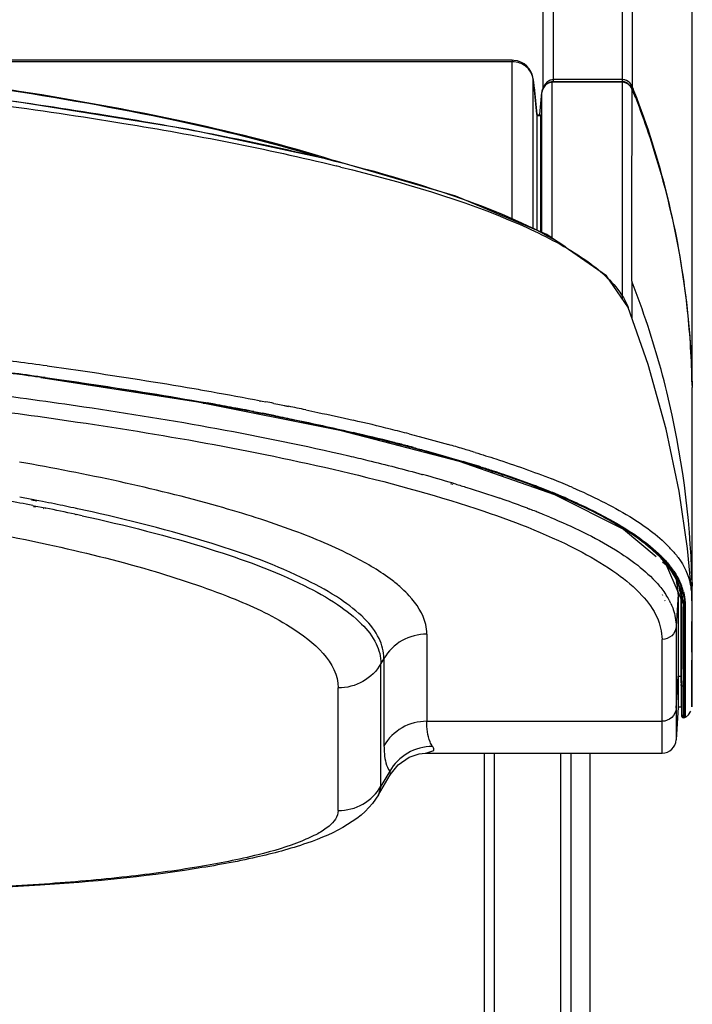
# Model space of a CAD drawing. Units: millimetres. Extents: x 0 to 1189, y 0 to 841.
# Drawn here: x 456 to 485, y 559 to 601 of the extents above; entities that cross this region are included whole.
import ezdxf

# ---------------------------------------------------------------- set-up
doc = ezdxf.new("R2010")
doc.units = ezdxf.units.MM
doc.header["$LTSCALE"] = 65.395
doc.layers.add('7_ALL_FEATURES', color=7, linetype='CONTINUOUS')

msp = doc.modelspace()

# ---------------------------------------------------------------- linework, layer by layer
at = {"layer": '7_ALL_FEATURES', "color": 7, "linetype": 'Continuous'}
for p, q in [((478.7647, 598.2344), (478.7736, 636.0501)), ((481.6897, 598.2344), (481.6986, 636.0501)), ((482.1127, 635.7948), (482.1038, 598.0225)), ((478.3147, 597.9323), (478.3236, 635.6231)), ((484.648, 585.3684), (484.6574, 624.8333)), ((481.6897, 598.3094), (478.7647, 598.3095)), ((478.7647, 598.2344), (481.6897, 598.2344)), ((482.1388, 597.9351), (482.1038, 598.0225)), ((482.1335, 597.933), (482.1038, 598.0225)), ((473.1656, 581.5374), (473.1858, 581.5326)), ((473.178, 581.5387), (473.1963, 581.5336)), ((474.3887, 581.152), (474.4804, 581.1223)), ((474.4918, 581.1617), (474.5892, 581.1324)), ((456.8016, 580.4053), (456.5814, 580.4474)), ((456.6319, 580.2189), (456.7615, 580.1934)), ((456.6661, 580.1799), (456.7552, 580.1628)), ((456.8074, 580.4357), (456.6779, 580.4611)), ((456.7615, 580.1934), (456.8492, 580.176)), ((456.8952, 580.4184), (456.8074, 580.4357)), ((456.8492, 580.176), (457.0012, 580.1457)), ((457.0475, 580.3881), (456.8952, 580.4184)), ((457.0012, 580.1457), (457.167, 580.1125)), ((457.0804, 580.1004), (457.1005, 580.0966)), ((457.167, 580.1125), (457.1867, 580.1085)), ((458.4186, 579.8439), (458.4704, 579.8339)), ((458.4413, 579.8468), (458.4896, 579.8364)), ((458.517, 580.0768), (458.4651, 580.0867)), ((458.5383, 580.0794), (458.4899, 580.0898)), ((477.6449, 580.0982), (477.7533, 580.0631)), ((477.6583, 580.0991), (477.7529, 580.0631)), ((483.3773, 576.436), (483.3881, 576.4114)), ((483.5285, 576.4388), (483.5446, 576.4143)), ((484.0575, 576.4491), (483.9722, 575.0817)), ((484.0433, 576.5579), (484.0417, 576.5709)), ((484.0544, 576.5579), (484.0536, 576.5709)), ((484.0575, 576.4491), (484.0576, 572.9749)), ((483.4823, 576.1968), (483.493, 576.1726)), ((483.6721, 576.1996), (483.685, 576.1754)), ((473.3758, 574.7561), (473.376, 571.052)), ((483.9722, 575.0817), (483.9722, 570.2652)), ((483.3733, 571.052), (483.3732, 574.5265)), ((471.5572, 573.7207), (471.4291, 573.5019)), ((471.4291, 568.2937), (471.4291, 573.5019)), ((471.5572, 573.7207), (471.5573, 570.0162)), ((483.9722, 571.6073), (484.0576, 572.9749)), ((484.0577, 572.975), (484.0577, 571.6523)), ((469.6105, 567.2586), (469.6103, 572.4667)), ((484.0576, 571.6523), (483.9722, 570.2654)), ((473.376, 571.052), (483.3733, 571.052)), ((483.3733, 569.7021), (483.3733, 571.052)), ((473.3361, 569.7021), (483.3733, 569.7021)), ((473.3372, 569.7021), (473.6756, 569.8048)), ((475.8075, 569.7021), (475.8075, 498.7157)), ((476.2575, 500.0073), (476.2575, 569.7021)), ((479.0774, 500.0073), (479.0774, 569.7021)), ((479.5079, 500.3046), (479.5079, 569.7021)), ((480.3075, 569.7021), (480.3075, 505.1668)), ((471.8001, 568.9272), (471.4291, 568.2937)), ((471.8001, 568.9272), (471.8157, 568.7699)), ((471.3233, 567.933), (471.8173, 568.7725)), ((471.4291, 568.2936), (471.3233, 567.933))]:
    msp.add_line(p, q, dxfattribs=at)
at = {"layer": '7_ALL_FEATURES', "color": 6, "linetype": 'Continuous'}
for p, q in [((477.0072, 599.1326), (445.8093, 599.1326)), ((477.0043, 599.0714), (446.3307, 599.0714)), ((477.0071, 599.1326), (477.0043, 599.0714)), ((477.0043, 592.3563), (477.0043, 599.0714)), ((477.8999, 591.9804), (477.8999, 598.3016)), ((478.59, 598.1827), (478.4071, 598.0757)), ((478.7061, 598.1993), (478.59, 598.1827)), ((481.6869, 598.1993), (478.7061, 598.1993)), ((478.7061, 591.5794), (478.7061, 598.1993)), ((481.6869, 598.1947), (478.7061, 598.1947)), ((481.6894, 588.982), (481.6869, 598.1993)), ((478.0474, 596.8396), (477.94, 598.012)), ((477.9413, 597.9927), (478.0477, 596.8311)), ((477.942, 597.9894), (477.942, 597.9905)), ((478.1754, 596.8229), (478.2582, 597.7609)), ((478.2862, 597.8881), (478.2581, 597.7607)), ((478.2582, 591.83), (478.2582, 597.7609)), ((478.4071, 598.0757), (478.2862, 597.8881)), ((482.0853, 592.2357), (482.0953, 597.9203)), ((478.0469, 596.8437), (478.0474, 596.8396)), ((478.0482, 596.8222), (478.0474, 596.8392)), ((478.0477, 596.8311), (478.0477, 591.9183)), ((478.0477, 596.8205), (478.2031, 596.8205)), ((478.2075, 596.7746), (478.0477, 596.7746)), ((478.2031, 596.8207), (478.2075, 596.7746)), ((478.2075, 596.7746), (478.2075, 591.8513)), ((482.0833, 589.7462), (482.0853, 592.2357)), ((482.1012, 588.9789), (482.1014, 589.7129)), ((482.1013, 588.1547), (482.1012, 588.9789)), ((481.9336, 588.6321), (481.9403, 588.6146)), ((456.9712, 585.6607), (457.0742, 585.6463)), ((456.9952, 585.6656), (457.099, 585.6513)), ((457.0742, 585.6467), (457.0689, 585.6462)), ((457.0695, 585.6469), (463.6547, 584.6212)), ((457.1625, 585.6539), (457.5524, 585.5997)), ((484.644, 585.3681), (484.6552, 585.2277)), ((484.6479, 576.7936), (484.6552, 585.2277)), ((484.6498, 585.3684), (484.6513, 585.296)), ((484.6513, 585.296), (484.6526, 585.2278)), ((463.6547, 584.6212), (469.6771, 583.4208)), ((463.8963, 584.5795), (463.7453, 584.6031)), ((463.9469, 584.5706), (463.7544, 584.6047)), ((463.8732, 584.5697), (463.9334, 584.5594)), ((463.9437, 584.57), (463.8963, 584.5795)), ((463.9021, 584.5878), (463.9635, 584.5769)), ((463.9823, 584.5867), (464.0414, 584.5762)), ((466.2487, 584.6583), (466.3256, 584.6449)), ((466.3157, 584.6679), (466.3883, 584.6539)), ((466.3883, 584.6539), (466.533, 584.6258)), ((466.8803, 584.5576), (467.0414, 584.5256)), ((467.0414, 584.5256), (467.2634, 584.4812)), ((467.2634, 584.4812), (467.502, 584.433)), ((467.2634, 584.4812), (467.4829, 584.4304)), ((466.0153, 584.1976), (466.1639, 584.1689)), ((466.0305, 584.2082), (466.1809, 584.1792)), ((466.2536, 584.1414), (466.1094, 584.1694)), ((466.224, 584.1114), (466.1496, 584.1264)), ((466.1618, 584.1685), (466.2206, 584.1579)), ((466.1639, 584.1689), (466.2206, 584.1579)), ((466.1654, 584.177), (466.2425, 584.1638)), ((466.1809, 584.1792), (466.2529, 584.1652)), ((466.2206, 584.1579), (466.3899, 584.1249)), ((466.2529, 584.1652), (466.3937, 584.1378)), ((466.3295, 584.1266), (466.2536, 584.1414)), ((466.4849, 584.0961), (466.3295, 584.1266)), ((469.6771, 583.4208), (474.7516, 582.104)), ((469.869, 583.3783), (469.7435, 583.4036)), ((469.8692, 583.3785), (469.7535, 583.4049)), ((470.0039, 583.3476), (469.8692, 583.3785)), ((470.1366, 583.3083), (469.9924, 583.3461)), ((470.0011, 583.3514), (470.1313, 583.3204)), ((470.0011, 583.3318), (470.1228, 583.3047)), ((470.1606, 583.3113), (470.0039, 583.3476)), ((470.0258, 583.3544), (470.1587, 583.3237)), ((470.1226, 583.3465), (470.2417, 583.3189)), ((474.7516, 582.104), (478.8009, 580.6914)), ((474.8989, 582.0619), (474.7916, 582.09)), ((474.8986, 582.062), (474.8019, 582.0911)), ((474.9836, 582.0363), (474.8986, 582.062)), ((474.9745, 582.0353), (474.8989, 582.0619)), ((475.6409, 581.8008), (475.5599, 581.8293)), ((475.5646, 581.8588), (475.6395, 581.8348)), ((475.599, 581.8619), (475.6747, 581.8379)), ((475.7186, 581.8077), (475.6308, 581.8356)), ((475.6798, 581.8531), (475.7473, 581.8317)), ((476.1777, 581.6118), (476.0938, 581.6413)), ((476.2907, 581.6214), (476.2025, 581.6507)), ((476.5876, 581.4675), (476.5648, 581.4755)), ((476.5796, 581.5368), (476.6017, 581.5302)), ((476.5813, 581.5337), (476.6037, 581.5265)), ((476.5991, 581.5351), (476.6205, 581.5279)), ((476.6328, 581.5414), (476.6528, 581.5346)), ((476.7152, 581.478), (476.6918, 581.486)), ((478.9074, 580.6509), (478.8211, 580.6813)), ((478.9076, 580.651), (478.8326, 580.6822)), ((478.9708, 580.6187), (478.9074, 580.6509)), ((478.9825, 580.6196), (478.9076, 580.651)), ((478.9325, 580.662), (478.9858, 580.6397)), ((478.9325, 580.662), (478.9814, 580.6394)), ((479.121, 580.5425), (479.0706, 580.5681)), ((479.0734, 580.5971), (479.1397, 580.5665)), ((479.0852, 580.5979), (479.1564, 580.5676)), ((479.1581, 580.5451), (479.0995, 580.5702)), ((483.209, 578.1797), (483.2291, 578.1661)), ((483.2144, 578.1798), (483.2289, 578.166)), ((483.3933, 577.8295), (483.5482, 577.6996)), ((483.5482, 577.6996), (484.1993, 576.1984)), ((484.6497, 574.5909), (484.6508, 576.7982)), ((484.1796, 576.1877), (484.1785, 576.3875)), ((484.1799, 576.0154), (484.1785, 576.3875)), ((484.6051, 576.644), (484.6207, 576.6004)), ((484.6149, 576.6442), (484.6205, 576.6004)), ((484.6207, 576.6004), (484.6314, 575.7133)), ((484.1805, 576.0154), (484.1796, 576.1877)), ((484.1901, 576.2196), (484.1872, 576.2625)), ((484.1972, 576.1978), (484.1978, 576.1878)), ((484.1978, 576.1878), (484.1997, 576.1545)), ((484.1997, 576.1545), (484.2006, 576.1353)), ((484.2332, 576.1488), (484.211, 576.2031)), ((484.2342, 576.0849), (484.2624, 576.0757)), ((484.2563, 576.1948), (484.2555, 576.2034)), ((484.2586, 576.1656), (484.2563, 576.1948)), ((484.2598, 576.149), (484.2586, 576.1656)), ((484.2624, 576.0757), (484.264, 576.0155)), ((484.263, 576.0757), (484.2631, 576.0155)), ((484.289, 576.2028), (484.2921, 576.1405)), ((484.3106, 576.2029), (484.3115, 576.1924)), ((484.3115, 576.1924), (484.3142, 576.1591)), ((484.3142, 576.1591), (484.3155, 576.1406)), ((484.318, 576.2009), (484.3193, 576.1386)), ((484.3422, 576.2021), (484.3431, 576.1915)), ((484.3431, 576.1915), (484.3457, 576.1582)), ((484.3457, 576.1582), (484.3469, 576.1397)), ((484.6437, 571.6607), (484.6502, 575.6472)), ((484.0577, 572.9749), (484.1872, 572.9749)), ((484.1878, 572.7251), (484.1878, 572.9751)), ((484.1911, 572.6115), (484.1878, 572.7251)), ((484.2051, 572.5909), (484.2046, 572.9774)), ((484.2052, 572.2372), (484.205, 572.9752)), ((484.265, 572.9752), (484.2655, 572.5311)), ((484.2653, 572.9752), (484.2657, 572.5876)), ((484.1945, 571.6557), (484.1912, 572.5875)), ((484.2059, 571.3502), (484.2052, 572.2389)), ((484.2657, 572.5311), (484.3296, 572.5311)), ((484.2661, 572.5311), (484.2661, 571.2021)), ((484.3288, 572.5878), (484.3288, 572.5764)), ((484.33, 572.5877), (484.3301, 572.5764)), ((484.3339, 571.2021), (484.3339, 572.5311)), ((484.3588, 572.2392), (484.3605, 571.3866)), ((484.3598, 572.554), (484.3595, 572.5389)), ((484.3601, 572.5843), (484.3598, 572.554)), ((484.3586, 572.1368), (484.3589, 571.5595)), ((484.1931, 571.6523), (484.0577, 571.6523)), ((484.1928, 571.6557), (484.201, 571.4309)), ((484.201, 571.4309), (484.2061, 571.2604)), ((484.2061, 571.2622), (484.2059, 571.3504)), ((484.3589, 571.5595), (484.3597, 571.3862)), ((484.3597, 571.3862), (484.3625, 571.2102)), ((484.3605, 571.3866), (484.3627, 571.2103)), ((484.5021, 571.3217), (484.6007, 571.4751)), ((484.6433, 571.6654), (484.6437, 571.6624)), ((484.2061, 571.262), (484.2061, 571.2622)), ((484.3339, 571.2021), (484.2661, 571.2021)), ((484.3624, 571.2096), (484.5021, 571.3217))]:
    msp.add_line(p, q, dxfattribs=at)
for points in [[(477.94, 598.012), (477.927, 598.1412), (477.9146, 598.2499), (477.9025, 598.338), (477.8852, 598.4287), (477.8504, 598.5441), (477.8014, 598.653), (477.7265, 598.7709), (477.6261, 598.8835), (477.5072, 598.9786), (477.3742, 599.0521), (477.2281, 599.103), (477.0713, 599.1284), (477.0071, 599.1308)], [(482.095, 597.9191), (482.0433, 598.0101), (481.8991, 598.1415), (481.719, 598.198), (481.6869, 598.1993)], [(481.941, 588.613), (481.0149, 589.9715), (478.48, 591.7369), (474.6068, 593.3628), (469.4761, 594.8561), (463.1974, 596.2014), (455.8689, 597.382)], [(482.0865, 589.7475), (482.0916, 589.7362), (482.0966, 589.7246), (482.1014, 589.7129)], [(484.6227, 576.6003), (484.4531, 578.3924), (484.0979, 580.828), (483.5509, 583.457), (482.7868, 586.204), (481.9336, 588.6321)], [(478.8009, 580.6914), (481.7365, 579.2189), (483.1263, 578.0535)], [(484.2019, 576.136), (484.2117, 576.1074), (484.2342, 576.0849)], [(484.6437, 571.6624), (484.6461, 571.8317), (484.6482, 572.8456), (484.6497, 574.5909)], [(484.2655, 572.5311), (484.2393, 572.539), (484.2171, 572.5594), (484.2053, 572.5875)], [(484.2061, 571.2625), (484.2111, 571.2385), (484.2222, 571.221), (484.2434, 571.2067), (484.2661, 571.202)]]:
    msp.add_lwpolyline(points, dxfattribs=at)
at = {"layer": '7_ALL_FEATURES', "color": 7, "linetype": 'Continuous'}
msp.add_lwpolyline([(471.8177, 568.7733), (472.1591, 569.1985), (472.6222, 569.5211), (473.0515, 569.6686), (473.3061, 569.7015), (473.337, 569.7021)], dxfattribs=at)
at = {"layer": '7_ALL_FEATURES', "color": 6, "linetype": 'Continuous'}
for centre, radius, start, end in [((478.7262, 597.7356), 0.464, 125.47, 137.24818), ((478.7608, 597.7154), 0.5046, 167.69079, 174.81982), ((478.7573, 597.7164), 0.5011, 157.57858, 167.71715), ((478.7414, 597.7227), 0.4839, 152.50016, 157.55672), ((478.7396, 597.7236), 0.4819, 137.28034, 152.49078), ((449.5266, 584.816), 35.1047, 21.20717, 21.91775), ((477.9698, 596.8321), 0.0779, 359.27626, 5.44734), ((449.7373, 513.8305), 83.2046, 76.096494, 76.243605), ((448.0348, 576.3768), 36.5792, 19.85141, 21.3785), ((447.6587, 576.2457), 36.9775, 13.76043, 19.84443), ((427.1483, 367.4545), 220.7544, 82.165195, 82.834548), ((426.8697, 366.2001), 221.5235, 82.183983, 82.823501), ((426.8583, 365.9011), 221.8325, 82.148348, 82.812314), ((426.8507, 366.3041), 221.4151, 82.154527, 82.820106), ((428.7202, 379.9954), 207.5971, 81.920512, 82.149656), ((446.8244, 576.0667), 37.8304, 1.50431, 13.72327), ((438.4241, 440.8968), 145.9232, 79.395609, 79.92682), ((437.7243, 436.7275), 150.1598, 79.809353, 79.936391), ((438.0212, 438.1698), 148.7006, 79.797297, 79.922279), ((438.7232, 442.2613), 144.5366, 79.433152, 79.810944), ((438.9557, 443.3411), 143.4456, 79.429859, 79.798788), ((439.7108, 447.577), 139.1299, 79.305999, 79.431553), ((439.8952, 448.3955), 138.3046, 79.306979, 79.428363), ((439.7544, 448.0429), 138.6543, 79.257678, 79.39251), ((441.8179, 457.803), 129.2086, 78.815536, 78.97249), ((443.8287, 467.8077), 119.0037, 78.167053, 78.525678), ((440.3566, 450.9919), 135.6544, 79.096942, 79.306354), ((440.5092, 451.643), 134.9995, 79.102821, 79.307314), ((440.4951, 451.9416), 134.6859, 79.036789, 79.258092), ((441.8578, 458.7203), 127.7816, 78.682424, 78.931375), ((441.9571, 459.1012), 127.4021, 78.689244, 78.941755), ((442.6596, 462.9711), 123.446, 78.334414, 78.871994), ((449.6636, 494.1482), 92.0238, 76.055319, 77.070391), ((450.0893, 496.4754), 89.1371, 75.832597, 76.988225), ((450.1303, 496.5731), 89.0467, 75.829049, 76.94698), ((452.0062, 503.6335), 82.2535, 75.483787, 76.046799), ((451.989, 504.094), 81.2852, 75.692666, 75.816476), ((452.0089, 504.0947), 81.294, 75.596052, 75.81498), ((452.5634, 506.3415), 78.9655, 75.386853, 75.693548), ((452.5767, 506.3062), 79.0108, 75.404275, 75.595929), ((453.2754, 509.0748), 76.141, 75.151027, 75.386415), ((453.1674, 508.5728), 76.6685, 75.155969, 75.404548), ((457.0089, 522.0998), 63.1208, 73.519895, 74.107647), ((458.2686, 526.3604), 58.6778, 72.986702, 73.519167), ((458.0402, 526.0421), 58.5164, 73.16465, 73.350078), ((458.2051, 526.4793), 58.0658, 73.088323, 73.27151), ((458.899, 529.0169), 55.4055, 72.66145, 73.12369), ((458.6927, 528.1931), 56.2687, 72.73327, 73.16626), ((458.8435, 528.5739), 55.8761, 72.67121, 73.08983), ((459.3738, 530.389), 53.9695, 72.50424, 72.73184), ((459.6161, 531.3186), 52.9947, 72.41057, 72.65984), ((459.5018, 530.6879), 53.662, 72.45351, 72.66984), ((460.4014, 533.6261), 50.5732, 71.77209, 72.4221), ((460.5922, 534.3777), 49.7837, 71.72601, 72.31156), ((460.4844, 533.7751), 50.4221, 71.75341, 72.37996), ((461.2647, 536.2573), 47.804, 71.5047, 71.76844), ((461.3226, 536.3267), 47.7364, 71.49595, 71.75), ((461.5583, 537.3035), 46.7025, 71.32924, 71.6119), ((461.7044, 537.5722), 46.4175, 71.28353, 71.50448), ((461.7458, 537.5916), 46.4026, 71.28732, 71.49573), ((461.9989, 538.6078), 45.3258, 71.08514, 71.32904), ((463.4902, 542.7598), 40.9313, 69.42139, 71.28932), ((463.5395, 542.8026), 40.8916, 69.42141, 71.29575), ((463.7321, 543.5847), 40.0558, 69.20719, 71.08734), ((465.2647, 547.5471), 35.8257, 69.16044, 69.38716), ((465.4131, 547.8535), 35.5044, 69.06688, 69.387), ((465.3367, 547.8704), 35.4796, 69.01451, 69.1728), ((465.9851, 549.431), 33.8088, 68.37291, 69.1656), ((465.9961, 549.5805), 33.6467, 68.23585, 69.02002), ((466.1901, 549.8773), 33.3366, 68.26442, 69.07155), ((467.5272, 553.0512), 30.4165, 66.90304, 68.47024), ((468.6082, 555.6123), 27.6365, 66.65243, 66.88165), ((467.0965, 552.2302), 30.797, 67.39818, 68.37557), ((466.9934, 552.0801), 30.9555, 67.51393, 68.2348), ((467.3379, 552.7506), 30.2425, 67.20628, 68.26846), ((467.9804, 554.457), 28.3818, 66.93544, 67.19178), ((467.9405, 554.2655), 28.5937, 67.06026, 67.27654), ((468.0445, 554.4442), 28.4074, 67.05471, 67.19668), ((468.2278, 554.8771), 27.9374, 66.86747, 67.05483), ((468.3711, 555.2788), 27.4927, 66.66183, 66.90244), ((468.4294, 555.349), 27.4242, 66.68677, 66.86744), ((468.4266, 555.5017), 27.2459, 66.54551, 66.80399), ((468.6501, 555.8609), 26.8668, 66.45723, 66.68694), ((474.486, 567.6567), 13.6549, 57.80064, 60.24746), ((480.0812, 574.9703), 5.0024, 41.70406, 44.36514), ((478.9797, 573.7327), 6.1147, 45.9369, 46.94102), ((479.0834, 573.8173), 6.008, 45.79542, 46.37025), ((479.3309, 574.0929), 5.6115, 43.55531, 45.95618), ((479.4929, 574.3114), 5.305, 42.45816, 44.98084), ((479.3609, 574.1001), 5.6118, 43.6604, 45.81302), ((480.4126, 575.2685), 4.5566, 40.71156, 41.6768), ((479.6411, 574.3904), 5.1817, 42.67364, 43.53425), ((479.7757, 574.5726), 4.92, 41.53771, 42.43696), ((479.6395, 574.3681), 5.2253, 42.87586, 43.64349), ((480.0675, 574.8278), 4.5324, 38.25915, 41.56937), ((481.8894, 575.9231), 2.4732, 17.43412, 20.80268), ((481.9346, 576.0364), 2.272, 12.12961, 16.98241), ((481.9292, 575.9596), 2.3408, 14.53032, 18.56779), ((482.0216, 576.0561), 2.1828, 10.4684, 12.10444), ((482.0916, 576.0683), 2.1117, 3.51403, 10.48875), ((447.3587, 573.7345), 36.9151, 3.92678, 4.11967), ((481.9042, 575.9327), 2.4248, 16.0244, 19.98901), ((482.0251, 575.9851), 2.2417, 12.45434, 14.51323), ((482.1115, 576.0034), 2.1534, 6.44284, 12.47393), ((481.9162, 575.9372), 2.412, 14.08985, 16.00059), ((481.9694, 575.9491), 2.3891, 15.80386, 17.41353), ((482.0505, 575.9691), 2.2739, 11.6148, 14.13345), ((481.9281, 575.9374), 2.432, 14.60421, 15.80461), ((481.5469, 576.2278), 3.0961, 7.72948, 9.34841), ((447.475, 573.7424), 36.7986, 3.54102, 3.85992), ((468.9671, 575.7151), 15.2406, 1.12935, 1.58286), ((482.1681, 576.0108), 2.0962, 5.27047, 6.41535), ((482.1923, 576.0128), 2.0719, 1.74551, 3.77026), ((481.0954, 575.9305), 3.2269, 1.59136, 3.73283), ((451.2911, 570.9414), 32.9395, 2.2517, 2.90635), ((481.7398, 572.5823), 2.5902, 358.86592, 359.86785), ((686.0542, 571.8108), 201.6959, 179.793136, 179.907399)]:
    msp.add_arc(centre, radius, start, end, dxfattribs=at)
at = {"layer": '7_ALL_FEATURES', "color": 7, "linetype": 'Continuous'}
for centre, radius, start, end in [((481.6897, 597.8873), 0.4221, 87.45504, 90.00009), ((450.0694, 585.1748), 34.5147, 20.97461, 21.69747), ((456.2883, 520.208), 63.6138, 73.372032, 74.586045), ((435.1828, 470.5469), 111.9963, 78.934733, 79.246886), ((435.1206, 470.5187), 111.7893, 78.905509, 79.473196), ((436.8554, 479.0245), 103.3552, 78.443309, 78.733923), ((438.2794, 485.9605), 96.2746, 77.881992, 78.446641), ((462.3141, 539.3605), 43.5335, 70.80937, 71.00519), ((463.7352, 543.3928), 39.2582, 69.22777, 70.83371), ((438.1021, 485.4692), 96.5444, 77.838272, 78.598909), ((439.5433, 492.2046), 89.6565, 77.644784, 77.8002), ((439.6177, 492.2195), 89.8741, 77.67102, 77.846951), ((465.5192, 548.1245), 34.2014, 68.56576, 69.04138), ((465.9797, 549.3001), 32.9388, 68.36031, 68.56405), ((466.3539, 550.2419), 31.9254, 67.99153, 68.36117), ((466.9542, 551.7246), 30.3257, 67.40508, 67.99337), ((480.8976, 574.6964), 3.1556, 28.44832, 32.98243), ((481.9792, 576.449), 2.078, 0.00159, 3.00522), ((481.2601, 574.8934), 2.743, 24.90755, 27.86498), ((483.3733, 570.3023), 0.6, 270, 356.45974)]:
    msp.add_arc(centre, radius, start, end, dxfattribs=at)
at = {"layer": '7_ALL_FEATURES', "color": 6, "linetype": 'Continuous'}
for points, knots in [([(468.7486, 595.0265), (466.7496, 595.6379), (462.2427, 596.7379), (451.5863, 598.6133), (442.8904, 599.4879), (436.7224, 599.943)], [0, 0, 0, 0, 0.1932579, 0.4282365, 1, 1, 1, 1]), ([(469.4024, 594.8794), (467.374, 595.5179), (462.789, 596.6602), (451.9152, 598.5995), (443.0306, 599.4953), (436.723, 599.9585)], [0, 0, 0, 0, 0.1925866, 0.4272186, 1, 1, 1, 1]), ([(477.8999, 598.3016), (477.8843, 598.4516), (477.7597, 598.76), (477.4889, 598.9537), (477.3361, 599.0113)], [0, 0, 0, 0, 0.4801298, 1, 1, 1, 1]), ([(479.2892, 591.1988), (477.9131, 592.0726), (474.2494, 593.5864), (467.6804, 595.3726), (459.2091, 596.9613), (452.9476, 597.7849), (449.54, 598.1651)], [0, 0, 0, 0, 0.1592078, 0.3832933, 0.6651118, 1, 1, 1, 1]), ([(477.9413, 597.9927), (477.9369, 598.0408), (477.933, 598.0966), (477.8999, 598.3573), (477.8999, 598.3016)], [0, 0, 0, 0, 0.4642762, 1, 1, 1, 1]), ([(449.4992, 597.9347), (453.1782, 597.5306), (459.8904, 596.6514), (466.5448, 595.3776), (469.5229, 594.6485)], [0, 0, 0, 0, 0.546928, 1, 1, 1, 1]), ([(477.942, 597.9905), (477.9419, 597.9909), (477.9418, 597.9916), (477.9415, 597.9923), (477.9413, 597.9927)], [0, 0, 0, 0, 0.4926757, 1, 1, 1, 1]), ([(482.254, 597.5148), (482.6303, 596.5449), (483.9552, 592.6214), (484.5826, 588.466), (484.6498, 585.3684)], [0, 0, 0, 0, 0.2513636, 1, 1, 1, 1]), ([(469.7304, 594.5974), (472.3057, 593.9599), (475.7879, 592.9682), (479.635, 591.061), (480.9553, 590.0435), (481.4021, 589.5058)], [0, 0, 0, 0, 0.6184743, 0.8370248, 1, 1, 1, 1]), ([(481.4021, 589.5058), (481.461, 589.435), (481.6711, 589.1651), (481.8439, 588.8639), (481.9342, 588.6307)], [0, 0, 0, 0, 0.269193, 1, 1, 1, 1]), ([(457.2409, 586.1482), (457.7817, 586.0738), (459.8671, 585.7784), (461.9479, 585.4502), (463.4853, 585.1847)], [0, 0, 0, 0, 0.2592051, 1, 1, 1, 1]), ([(457.099, 585.6513), (457.6906, 585.5697), (459.9631, 585.2466), (462.23, 584.8839), (463.9021, 584.5878)], [0, 0, 0, 0, 0.2602151, 1, 1, 1, 1]), ([(457.5524, 585.5997), (458.1106, 585.5216), (460.2582, 585.2122), (462.4008, 584.8671), (463.9823, 584.5867)], [0, 0, 0, 0, 0.2597681, 1, 1, 1, 1]), ([(463.7544, 584.6047), (463.2872, 584.6871), (461.3389, 585.0214), (459.3847, 585.3208), (457.8973, 585.5319)], [0, 0, 0, 0, 0.2400041, 1, 1, 1, 1]), ([(463.4853, 585.1847), (463.7267, 585.1431), (464.6714, 584.9777), (465.6145, 584.8034), (466.3157, 584.6679)], [0, 0, 0, 0, 0.2553532, 1, 1, 1, 1]), ([(466.9345, 584.0171), (467.2006, 583.9638), (468.2333, 583.7537), (469.2632, 583.5297), (470.0258, 583.3544)], [0, 0, 0, 0, 0.2574764, 1, 1, 1, 1]), ([(466.9445, 584.0289), (467.2183, 583.9741), (468.2801, 583.758), (469.3389, 583.5274), (470.1226, 583.3465)], [0, 0, 0, 0, 0.2577152, 1, 1, 1, 1]), ([(468.2315, 584.2826), (468.4038, 584.2465), (469.0791, 584.1034), (469.7531, 583.954), (470.2543, 583.8388)], [0, 0, 0, 0, 0.2550569, 1, 1, 1, 1]), ([(469.7535, 583.4049), (469.5796, 583.4445), (468.8698, 583.604), (468.1582, 583.7561), (467.6202, 583.8673)], [0, 0, 0, 0, 0.2449853, 1, 1, 1, 1]), ([(473.2904, 582.5237), (473.0405, 582.592), (472.0013, 582.8702), (470.9563, 583.1267), (470.1606, 583.3113)], [0, 0, 0, 0, 0.240769, 1, 1, 1, 1]), ([(472.6234, 583.2612), (472.7663, 583.2242), (473.3242, 583.0781), (473.8805, 582.9255), (474.2933, 582.8079)], [0, 0, 0, 0, 0.2558417, 1, 1, 1, 1]), ([(472.7882, 582.673), (472.9622, 582.6269), (473.6371, 582.4453), (474.3093, 582.2538), (474.8065, 582.1051)], [0, 0, 0, 0, 0.2574981, 1, 1, 1, 1]), ([(472.809, 582.6826), (472.9911, 582.6344), (473.6966, 582.4445), (474.3993, 582.2438), (474.9186, 582.0878)], [0, 0, 0, 0, 0.2578512, 1, 1, 1, 1]), ([(474.8019, 582.0911), (474.6795, 582.1278), (474.1771, 582.2767), (473.6727, 582.4191), (473.2904, 582.5237)], [0, 0, 0, 0, 0.2437249, 1, 1, 1, 1]), ([(475.4374, 582.4703), (475.73, 582.3808), (476.8242, 582.0361), (477.9072, 581.6544), (478.6896, 581.3454)], [0, 0, 0, 0, 0.2667444, 1, 1, 1, 1]), ([(479.5608, 580.9859), (480.398, 580.6245), (481.846, 579.9167), (483.1698, 578.9672), (483.6574, 578.4681)], [0, 0, 0, 0, 0.566529, 1, 1, 1, 1]), ([(479.2625, 580.5221), (479.3616, 580.4794), (479.7427, 580.3122), (480.1197, 580.1357), (480.3958, 579.9988)], [0, 0, 0, 0, 0.2592618, 1, 1, 1, 1]), ([(481.2623, 579.5116), (481.1127, 579.5972), (480.4636, 579.9541), (479.7924, 580.2702), (479.271, 580.4964)], [0, 0, 0, 0, 0.2326451, 1, 1, 1, 1]), ([(479.3816, 580.4913), (479.4733, 580.4513), (479.8273, 580.2947), (480.1776, 580.1299), (480.4346, 580.0023)], [0, 0, 0, 0, 0.258681, 1, 1, 1, 1]), ([(480.3958, 579.9988), (480.679, 579.8583), (481.6507, 579.3467), (482.582, 578.7353), (483.1545, 578.2004)], [0, 0, 0, 0, 0.2874529, 1, 1, 1, 1]), ([(480.4346, 580.0023), (480.721, 579.86), (481.7013, 579.3427), (482.6407, 578.7232), (483.2144, 578.1798)], [0, 0, 0, 0, 0.2880625, 1, 1, 1, 1]), ([(483.2454, 578.0613), (483.1456, 578.1613), (482.6861, 578.5877), (482.1726, 578.9527), (481.7622, 579.2115)], [0, 0, 0, 0, 0.2254554, 1, 1, 1, 1]), ([(483.8665, 578.2406), (483.9693, 578.1211), (484.3162, 577.6759), (484.5358, 577.1318), (484.6019, 576.7307)], [0, 0, 0, 0, 0.2794133, 1, 1, 1, 1]), ([(483.3906, 577.9003), (483.4763, 577.804), (483.7733, 577.4432), (484.0086, 577.0243), (484.1074, 576.7)], [0, 0, 0, 0, 0.2754849, 1, 1, 1, 1]), ([(483.4508, 577.9027), (483.5352, 577.8113), (483.83, 577.4673), (484.0705, 577.0709), (484.1829, 576.7616)], [0, 0, 0, 0, 0.2743644, 1, 1, 1, 1]), ([(484.1482, 576.705), (484.1217, 576.7839), (483.9909, 577.1159), (483.7953, 577.4199), (483.6264, 577.6343)], [0, 0, 0, 0, 0.2338023, 1, 1, 1, 1]), ([(483.8036, 577.5193), (483.8463, 577.4608), (484.0015, 577.2351), (484.1298, 576.99), (484.2014, 576.8015)], [0, 0, 0, 0, 0.2641554, 1, 1, 1, 1]), ([(484.3521, 576.0191), (484.3671, 575.4468), (484.3498, 574.3016), (484.3619, 573.1567), (484.36, 572.5842)], [0, 0, 0, 0, 0.4999753, 1, 1, 1, 1]), ([(484.6412, 575.7123), (484.613, 574.832), (484.6392, 573.6133), (484.6448, 572.2644), (484.6352, 571.7951), (484.6433, 571.6637)], [0, 0, 0, 0, 0.6526269, 0.9024144, 1, 1, 1, 1]), ([(484.3565, 572.5824), (484.3522, 572.5804), (484.3431, 572.5773), (484.3335, 572.5763), (484.3288, 572.5764)], [0, 0, 0, 0, 0.5010784, 1, 1, 1, 1]), ([(484.3595, 572.5389), (484.3549, 572.5364), (484.3452, 572.5325), (484.3348, 572.5311), (484.3296, 572.5311)], [0, 0, 0, 0, 0.4996044, 1, 1, 1, 1])]:
    msp.add_open_spline(points, degree=3, knots=knots, dxfattribs=at)
for points in [[(477.3361, 599.0113), (477.2309, 599.0509), (477.1167, 599.0714), (477.0043, 599.0714)], [(478.5604, 598.1682), (478.5238, 598.1547), (478.4888, 598.1361), (478.457, 598.1134)], [(478.7061, 598.1947), (478.6567, 598.1944), (478.6067, 598.1852), (478.5604, 598.1682)], [(482.0939, 597.9197), (482.0279, 598.0695), (481.8507, 598.1946), (481.687, 598.1947)], [(483.4687, 577.9234), (483.5878, 577.7952), (483.7005, 577.6606), (483.8036, 577.5193)], [(484.6418, 577.0598), (484.6441, 576.971), (484.6464, 576.8822), (484.6475, 576.7934)], [(484.2779, 576.4269), (484.293, 576.353), (484.3037, 576.278), (484.3106, 576.2029)], [(484.2815, 576.5506), (484.2946, 576.5003), (484.3063, 576.4496), (484.3158, 576.3985)], [(484.3158, 576.3985), (484.3279, 576.3335), (484.3365, 576.2679), (484.3422, 576.2021)], [(484.1872, 572.9749), (484.183, 573.9883), (484.1853, 575.0019), (484.1805, 576.0154)], [(484.2046, 572.9774), (484.2038, 573.9897), (484.2223, 575.0021), (484.2048, 576.0143)], [(484.264, 576.0155), (484.2878, 575.0024), (484.2644, 573.9887), (484.265, 572.9752)], [(484.3211, 576.0201), (484.3262, 575.8438), (484.3243, 575.6673), (484.3243, 575.4908)], [(484.3469, 576.1397), (484.3495, 576.0996), (484.3511, 576.0593), (484.3521, 576.0191)], [(484.3243, 575.4908), (484.3246, 574.5231), (484.3315, 573.5554), (484.3288, 572.5878)]]:
    msp.add_open_spline(points, degree=3, dxfattribs=at)
at = {"layer": '7_ALL_FEATURES', "color": 7, "linetype": 'Continuous'}
for points in [[(478.476, 598.1945), (478.4134, 598.1374), (478.3652, 598.061), (478.3392, 597.9804)], [(478.6118, 598.2801), (478.5621, 598.2604), (478.5155, 598.2306), (478.476, 598.1945)], [(478.7647, 598.2344), (478.7051, 598.2344), (478.6437, 598.2164), (478.5929, 598.1852)], [(478.7647, 598.3095), (478.7128, 598.3095), (478.66, 598.2993), (478.6118, 598.2801)], [(481.6897, 598.2344), (481.7374, 598.2326), (481.7858, 598.2228), (481.8294, 598.2034)], [(481.8554, 598.2756), (481.8092, 598.2952), (481.7586, 598.3068), (481.7085, 598.309)], [(481.8294, 598.2034), (481.8717, 598.1846), (481.9107, 598.1562), (481.9423, 598.1223)], [(482.1038, 598.0225), (482.0588, 598.1318), (481.9643, 598.2296), (481.8554, 598.2756)], [(483.1729, 576.8995), (483.3014, 576.7542), (483.4217, 576.6008), (483.5285, 576.4388)], [(484.0536, 576.5709), (484.0456, 576.7084), (484.0236, 576.8457), (483.9896, 576.9792)], [(472.6289, 576.3845), (472.533, 576.4886), (472.4318, 576.5881), (472.3272, 576.6835)]]:
    msp.add_open_spline(points, degree=3, dxfattribs=at)
for points, knots in [([(482.0455, 598.0076), (482.0533, 598.0104), (482.0673, 598.0152), (482.0816, 598.0193), (482.088, 598.0208)], [0, 0, 0, 0, 0.5592652, 1, 1, 1, 1]), ([(482.088, 598.0208), (482.0913, 598.0215), (482.0965, 598.0225), (482.102, 598.0231), (482.1038, 598.0225)], [0, 0, 0, 0, 0.6489692, 1, 1, 1, 1]), ([(484.648, 585.3684), (484.6294, 586.4098), (484.3757, 590.5442), (483.4065, 594.6359), (482.2972, 597.5295)], [0, 0, 0, 0, 0.2515522, 1, 1, 1, 1]), ([(454.4733, 585.0067), (455.921, 584.8234), (461.1455, 584.1099), (466.3478, 583.1959), (470.0622, 582.3283)], [0, 0, 0, 0, 0.2766988, 1, 1, 1, 1]), ([(454.0397, 584.3809), (455.5407, 584.1913), (460.9277, 583.4549), (466.2917, 582.5042), (470.1084, 581.5887)], [0, 0, 0, 0, 0.278208, 1, 1, 1, 1]), ([(470.0622, 582.3283), (470.3334, 582.2649), (471.3757, 582.0166), (472.4135, 581.7495), (473.178, 581.5387)], [0, 0, 0, 0, 0.2598833, 1, 1, 1, 1]), ([(470.2772, 578.0422), (469.4561, 578.4667), (467.5538, 579.2609), (462.8424, 580.7417), (458.9049, 581.5604), (456.0692, 582.0659)], [0, 0, 0, 0, 0.1872557, 0.4164147, 1, 1, 1, 1]), ([(470.1084, 581.5887), (472.0283, 581.1282), (475.3876, 580.2081), (479.1874, 578.728), (481.3906, 577.4209), (482.4879, 576.5032), (483.2038, 575.5524), (483.364, 574.8477), (483.3728, 574.5265)], [0, 0, 0, 0, 0.3777125, 0.6659636, 0.7765252, 0.8662232, 0.9385223, 1, 1, 1, 1]), ([(439.7687, 581.1502), (441.9372, 580.939), (446.0699, 580.4786), (451.912, 579.6294), (457.0447, 578.6596), (461.3567, 577.6097), (464.8604, 576.4392), (467.6902, 575.1615), (469.6104, 573.5645), (469.6103, 572.4667)], [0, 0, 0, 0, 0.2047681, 0.390689, 0.55488, 0.6949514, 0.8091737, 0.8968292, 1, 1, 1, 1]), ([(474.5892, 581.1324), (474.7535, 581.083), (475.3878, 580.8891), (476.0186, 580.6836), (476.4835, 580.5236)], [0, 0, 0, 0, 0.2587106, 1, 1, 1, 1]), ([(458.7272, 579.7847), (460.5593, 579.3834), (463.7649, 578.5776), (467.4022, 577.2676), (469.5185, 576.0998), (470.5751, 575.282), (471.2553, 574.4301), (471.4291, 573.7911), (471.4291, 573.5019)], [0, 0, 0, 0, 0.3810552, 0.6712486, 0.7819303, 0.8708693, 0.9412483, 1, 1, 1, 1]), ([(471.5571, 573.7205), (471.5571, 574.0124), (471.3806, 574.6552), (470.6967, 575.5088), (469.6372, 576.327), (467.5105, 577.4997), (463.8593, 578.8117), (460.6421, 579.62), (458.808, 580.0209)], [0, 0, 0, 0, 0.059094, 0.1294716, 0.2180778, 0.3286721, 0.6199058, 1, 1, 1, 1]), ([(478.6058, 579.7227), (479.5627, 579.3244), (481.191, 578.5543), (482.6673, 577.4713), (483.1729, 576.8995)], [0, 0, 0, 0, 0.5759244, 1, 1, 1, 1]), ([(472.3272, 576.6835), (472.1952, 576.8038), (471.5613, 577.3274), (470.848, 577.7471), (470.2772, 578.0422)], [0, 0, 0, 0, 0.2175009, 1, 1, 1, 1]), ([(473.3756, 574.7561), (473.3756, 574.8938), (473.3041, 575.5015), (472.9463, 576.0403), (472.6289, 576.3845)], [0, 0, 0, 0, 0.2272941, 1, 1, 1, 1]), ([(483.748, 576.0486), (483.7845, 575.9699), (483.9095, 575.6617), (483.9644, 575.3271), (483.9711, 575.0817)], [0, 0, 0, 0, 0.2611313, 1, 1, 1, 1]), ([(473.376, 574.7561), (473.0139, 574.7561), (472.2792, 574.5658), (471.7391, 574.0313), (471.5573, 573.7208)], [0, 0, 0, 0, 0.5015272, 1, 1, 1, 1]), ([(483.9722, 575.0817), (483.9631, 574.9363), (483.8248, 574.6408), (483.5204, 574.5265), (483.3732, 574.5265)], [0, 0, 0, 0, 0.4975802, 1, 1, 1, 1]), ([(471.4291, 573.5019), (471.2473, 573.1914), (470.7071, 572.6569), (469.9725, 572.4667), (469.6105, 572.4667)], [0, 0, 0, 0, 0.4984743, 1, 1, 1, 1]), ([(483.9722, 571.6073), (483.9631, 571.4619), (483.8248, 571.1663), (483.5204, 571.052), (483.3733, 571.052)], [0, 0, 0, 0, 0.4976251, 1, 1, 1, 1]), ([(473.376, 571.052), (473.0139, 571.0519), (472.2792, 570.8615), (471.7391, 570.3267), (471.5573, 570.0161)], [0, 0, 0, 0, 0.5014867, 1, 1, 1, 1]), ([(473.6188, 569.9859), (473.5766, 570.0454), (473.4055, 570.3752), (473.3778, 570.7572), (473.376, 571.052)], [0, 0, 0, 0, 0.1985373, 1, 1, 1, 1]), ([(471.5573, 570.0162), (471.558, 569.9001), (471.5745, 569.5295), (471.6527, 569.1393), (471.8001, 568.9272)], [0, 0, 0, 0, 0.3099487, 1, 1, 1, 1]), ([(473.6188, 569.9859), (473.2558, 569.9844), (472.5176, 569.7863), (471.9808, 569.2422), (471.8001, 568.9272)], [0, 0, 0, 0, 0.4999128, 1, 1, 1, 1]), ([(473.6759, 569.8048), (473.6802, 569.8164), (473.6884, 569.8827), (473.6496, 569.9432), (473.6192, 569.9859)], [0, 0, 0, 0, 0.191852, 1, 1, 1, 1]), ([(469.6105, 567.2584), (469.9725, 567.2584), (470.7071, 567.4486), (471.2473, 567.9831), (471.4291, 568.2936)], [0, 0, 0, 0, 0.5015255, 1, 1, 1, 1]), ([(471.3228, 567.933), (470.701, 566.8763), (468.721, 565.9265), (465.9986, 565.2147), (462.2091, 564.5244), (456.6347, 563.9942), (451.9227, 563.8507), (449.4075, 563.8507)], [0, 0, 0, 0, 0.1619385, 0.2599586, 0.3781925, 0.6678133, 1, 1, 1, 1]), ([(469.6105, 567.2586), (469.6105, 567.0036), (469.2824, 566.5987), (468.7037, 566.2429), (467.703, 565.7859), (466.0162, 565.3024), (463.5245, 564.8118), (460.4959, 564.4096), (455.7352, 563.9941), (451.9853, 563.8802), (449.4066, 563.8802)], [0, 0, 0, 0, 0.0365378, 0.0642054, 0.0994208, 0.1928635, 0.3153479, 0.4629613, 0.6304784, 1, 1, 1, 1])]:
    msp.add_open_spline(points, degree=3, knots=knots, dxfattribs=at)

doc.saveas('drawing.dxf')
